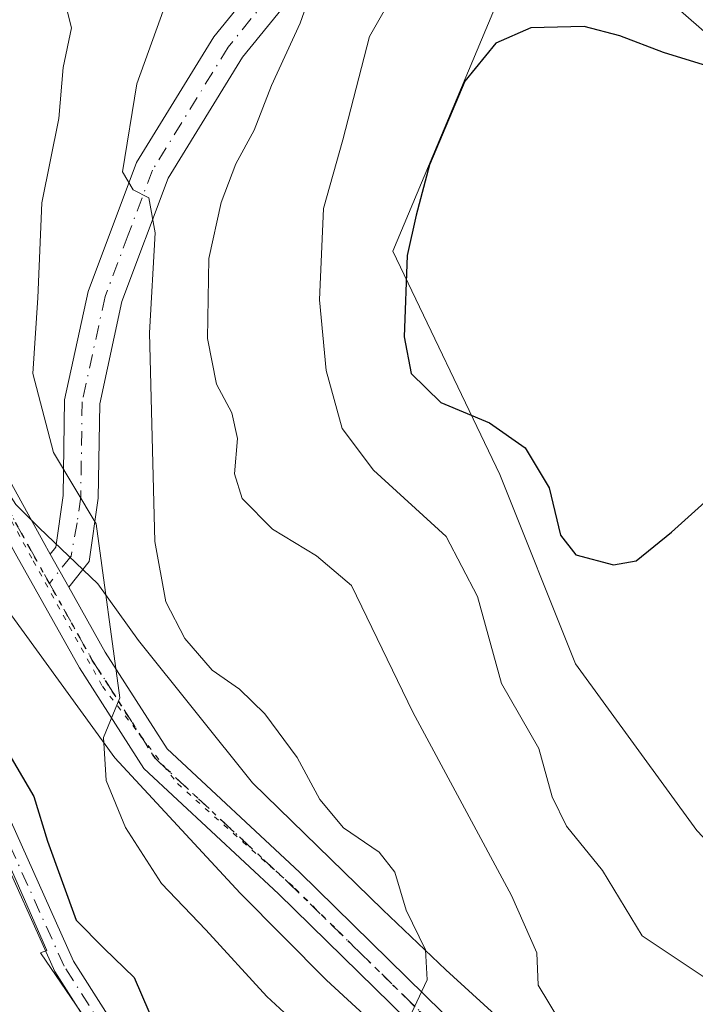
# Model space of a CAD drawing. Units: metres. Extents: x 593741 to 597182, y 4733695 to 4736058.
# Drawn here: x 595219 to 595281, y 4734268 to 4734359 of the extents above; entities that cross this region are included whole.
import ezdxf

# ---------------------------------------------------------------- set-up
doc = ezdxf.new("R2010")
doc.units = ezdxf.units.M
doc.header["$MEASUREMENT"] = 0
doc.linetypes.add('DGN Style 4', pattern=[2.6384748266838614, 1.318413404963828, -0.6592067024819142, 0.001648016756204785, -0.6592067024819142])
doc.linetypes.add('DGN Style 5', pattern=[1.1536117293433497, 0.4944050268614355, -0.6592067024819142])
for name, color, linetype, lineweight in [('Camino Cxs', 7, 'Continuous', 0), ('Camino eje', 30, 'DGN Style 4', 13), ('Cultivos leñosos CxS', 92, 'Continuous', 0), ('Curva de nivel maestra', 30, 'Continuous', 30), ('Curva de nivel normal', 30, 'Continuous', 0), ('Matorral CxS', 135, 'Continuous', 0), ('Núcleo urbano CxS', 7, 'Continuous', 0), ('Pista no pavimentada Cxs', 111, 'Continuous', 0), ('Pista no pavimentada eje', 91, 'DGN Style 4', 0), ('Ruta', 7, 'DGN Style 5', 30), ('Vía pecuaria CxS', 92, 'Continuous', 13), ('Vía pecuaria eje', 92, 'DGN Style 5', 0)]:
    doc.layers.add(name, color=color, linetype=linetype, lineweight=lineweight)

msp = doc.modelspace()

# ---------------------------------------------------------------- linework, layer by layer
at = {"layer": 'Camino Cxs', "color": 7, "linetype": 'Continuous', "lineweight": 0, "extrusion": (-0.03208939377207354, 0.05729808993059873, 0.9978412697907648), "elevation": 252545.5139010425, "flags": 128}
msp.add_lwpolyline([(-2832659.574998238, -3831479.2037978), (-2832659.574998238, -3831475.67717606)], dxfattribs=at)
msp.add_lwpolyline([(-2832659.574998238, -3831479.2037978), (-2832659.574998238, -3831475.67717606)], dxfattribs=at)
at = {"layer": 'Camino Cxs', "color": 7, "linetype": 'Continuous', "lineweight": 0}
msp.add_polyline3d([(595272.2587000001, 4734381.137499999, 397.888300000006), (595266.7901, 4734381.0701, 397.5528999999952), (595262.3101000005, 4734378.380100001, 397.0473999999958), (595256.6101000002, 4734372.4101, 395.3377000000037), (595248.3201000001, 4734366.0701, 392.5080000000016), (595239.4801000003, 4734355.170100001, 390.4453000000067), (595232.6001000004, 4734343.9901, 387.4551000000066), (595228.3101000005, 4734332.550100001, 385.9003999999986), (595226.2500999998, 4734323.100099999, 383.9621999999945), (595226.1201, 4734314.340100001, 383.0611999999965), (595225.2801000001, 4734308.4801, 381.7814999999973), (595223.3897000002, 4734306.1099, 379.9946999999956), (595221.6700999998, 4734309.1801, 379.7630999999965), (595222.1801000005, 4734309.8201, 380.0054999999993), (595222.8701, 4734314.600099999, 381.5022000000026), (595223.0000999998, 4734323.470100001, 382.459400000007), (595225.1801000005, 4734333.470100001, 384.2048999999971), (595229.6601, 4734345.4301, 386.4863999999943), (595236.8201000001, 4734357.0601, 389.4333000000042), (595246.0301000001, 4734368.420100001, 391.3414000000048), (595254.4301000005, 4734374.840100001, 394.5247999999993), (595260.2600999996, 4734380.940099999, 396.1662000000069), (595265.8501000004, 4734384.3101, 397.1848000000027), (595272.1124999998, 4734384.668299999, 397.7017999999953)], close=True, dxfattribs=at)
for points in [[(595221.6700999998, 4734309.1801, 379.7630999999965), (595222.1801000005, 4734309.8201, 380.0054999999993), (595222.8701, 4734314.600099999, 381.5022000000026), (595223.0000999998, 4734323.470100001, 382.459400000007), (595225.1801000005, 4734333.470100001, 384.2048999999971), (595229.6601, 4734345.4301, 386.4863999999943), (595236.8201000001, 4734357.0601, 389.4333000000042), (595246.0301000001, 4734368.420100001, 391.3414000000048), (595254.4301000005, 4734374.840100001, 394.5247999999993), (595260.2600999996, 4734380.940099999, 396.1662000000069), (595265.8501000004, 4734384.3101, 397.1848000000027), (595272.1124999998, 4734384.668299999, 397.7017999999953)], [(595272.2587000001, 4734381.137499999, 397.888300000006), (595266.7901, 4734381.0701, 397.5528999999952), (595262.3101000005, 4734378.380100001, 397.0473999999958), (595256.6101000002, 4734372.4101, 395.3377000000037), (595248.3201000001, 4734366.0701, 392.5080000000016), (595239.4801000003, 4734355.170100001, 390.4453000000067), (595232.6001000004, 4734343.9901, 387.4551000000066), (595228.3101000005, 4734332.550100001, 385.9003999999986), (595226.2500999998, 4734323.100099999, 383.9621999999945), (595226.1201, 4734314.340100001, 383.0611999999965), (595225.2801000001, 4734308.4801, 381.7814999999973), (595223.3896000005, 4734306.109800001, 379.9946999999956)], [(595256.1801000005, 4734264.600099999, 391.9541000000027), (595242.8000999996, 4734277.720100001, 387.4753000000055), (595230.3201000001, 4734289.340100001, 381.5583999999944), (595224.3701, 4734298.6501, 380.7180999999982), (595218.5900999998, 4734308.9801, 379.6282000000065), (595210.7801000001, 4734323.130100001, 379.1490999999951), (595204.9600999998, 4734334.7501, 376.4619999999995), (595196.0450999998, 4734339.860099999, 373.9428000000044), (595198.9600999998, 4734342.470100001, 374.2452000000048), (595207.1401000004, 4734336.610099999, 376.6057000000001), (595213.2500999998, 4734324.4301, 380.2483999999968), (595221.0201000003, 4734310.340100001, 380.0133999999962), (595221.6700999998, 4734309.1801, 379.7630999999965), (595223.3897000002, 4734306.1099, 379.9946999999956), (595226.7600999996, 4734300.090100001, 381.8620999999985), (595232.4801000003, 4734291.140100001, 382.3059000000067), (595244.7301000003, 4734279.7301, 385.5742999999929), (595257.9901000002, 4734266.7401, 395.0044000000053)], [(595198.9600999998, 4734342.470100001, 374.2452000000048), (595207.1401000004, 4734336.610099999, 376.6057000000001), (595213.2500999998, 4734324.4301, 380.2483999999968), (595221.0201000003, 4734310.340100001, 380.0133999999962), (595221.6700999998, 4734309.1801, 379.7630999999965)], [(595474.3701, 4734231.130100001, 410.6668000000063), (595467.4600999998, 4734230.670100001, 409.6490999999951), (595447.3400999998, 4734233.300100001, 407.7385000000068), (595445.9101, 4734233.4901, 407.4076999999961), (595426.9101, 4734237.950099999, 406.9020000000019), (595406.3201000001, 4734242.050100001, 403.9187999999995), (595401.5201000003, 4734243.450099999, 403.2480000000069), (595387.3400999998, 4734247.590100001, 402.5865000000049), (595373.9901000002, 4734254.540100001, 399.0445000000037), (595361.9301000005, 4734260.550100001, 397.6870000000054), (595350.4501, 4734262.4001, 396.6511000000028), (595340.5201000003, 4734260.670100001, 395.8389000000025), (595320.9700999996, 4734253.120100001, 393.7755999999936), (595302.3501000004, 4734249.030099999, 391.6817000000011), (595283.6901000004, 4734249.630100001, 389.6662000000069), (595269.1700999998, 4734255.140100001, 389.6448999999994), (595256.1801000005, 4734264.600099999, 391.9541000000027), (595242.8000999996, 4734277.720100001, 387.4753000000055), (595230.3201000001, 4734289.340100001, 381.5583999999944), (595224.3701, 4734298.6501, 380.7180999999982), (595218.5900999998, 4734308.9801, 379.6282000000065), (595210.7801000001, 4734323.130100001, 379.1490999999951), (595204.9600999998, 4734334.7501, 376.4619999999995), (595196.0450999998, 4734339.860099999, 373.9428000000044)], [(595223.3896000005, 4734306.109800001, 379.9946999999956), (595226.7600999996, 4734300.090100001, 381.8620999999985), (595232.4801000003, 4734291.140100001, 382.3059000000067), (595244.7301000003, 4734279.7301, 385.5742999999929), (595257.9901000002, 4734266.7401, 395.0044000000053), (595270.5100999996, 4734257.610099999, 390.6677000000054), (595284.2500999998, 4734252.4101, 390.2943999999989), (595302.0900999998, 4734251.8301, 392.4875000000029), (595320.1601, 4734255.800100001, 394.9122000000062), (595339.7701000003, 4734263.370100001, 396.7572999999975), (595350.4301000005, 4734265.2301, 397.5387999999948), (595362.8000999996, 4734263.2301, 398.3179999999993), (595375.2600999996, 4734257.030099999, 399.551999999996), (595388.3800999997, 4734250.190099999, 404.1775000000052), (595406.9801000003, 4734244.7601, 403.6831999999995), (595427.5000999998, 4734240.6801, 408.4753000000055), (595446.4101, 4734236.2401, 407.585699999996), (595467.5500999996, 4734233.470100001, 408.9952000000048), (595474.7768999999, 4734236.1907, 409.9095999999991)]]:
    msp.add_polyline3d(points, dxfattribs=at)
at = {"layer": 'Camino eje', "color": 30, "linetype": 'DGN Style 4', "lineweight": 13}
for points in [[(595275.5232999995, 4734382.997300001, 397.7290999999968), (595266.3201000001, 4734382.690099999, 397.2072000000044), (595263.5251000002, 4734381.005100001, 397.1560000000027), (595261.2851, 4734379.6601, 396.5905000000057), (595258.3701, 4734376.610099999, 395.5247999999993), (595255.5201000003, 4734373.6251, 394.8350999999966), (595247.1750999996, 4734367.245100001, 391.7535999999964), (595238.1501000002, 4734356.1151, 389.8491999999969), (595231.1300999997, 4734344.710100001, 386.9241000000038), (595228.8901000004, 4734338.7301, 386.3564000000042), (595226.7451, 4734333.0101, 384.9303999999975), (595224.6250999998, 4734323.2851, 383.2090000000026), (595224.4951, 4734314.470100001, 382.2804000000033), (595224.1501000002, 4734312.0801, 381.7639999999956), (595223.6025, 4734308.9901, 380.5749000000069), (595221.5919000005, 4734306.468499999, 379.3176999999997)], [(595194.4889000002, 4734343.174100001, 374.0981000000029), (595202.7301000003, 4734338.0551, 374.4104999999981), (595206.0500999996, 4734335.6801, 376.5120000000024), (595209.1051000003, 4734329.590100001, 378.7455000000046), (595212.0151000004, 4734323.780099999, 379.7253000000055), (595219.8051000005, 4734309.6601, 379.7458000000042), (595221.5919000005, 4734306.468499999, 379.3176999999997)], [(595221.5919000005, 4734306.468499999, 379.3176999999997), (595225.5651000004, 4734299.370100001, 381.1999000000069), (595231.4001000002, 4734290.2401, 381.8800999999949), (595243.7651000004, 4734278.725099999, 386.3273999999947), (595250.3951000003, 4734272.2301, 387.2023999999947), (595257.0850999998, 4734265.670100001, 393.3993999999948), (595263.3450999996, 4734261.1051, 395.1395000000048), (595269.8400999998, 4734256.3751, 390.1309999999939), (595276.7100999998, 4734253.7751, 389.2600999999996), (595283.9700999996, 4734251.020099999, 389.9563000000053), (595293.3000999996, 4734250.720100001, 392.4038), (595302.2200999996, 4734250.4301, 392.0822000000044), (595320.5651000004, 4734254.460100001, 394.2998999999982), (595340.1451000003, 4734262.020099999, 396.093399999998), (595350.4401000004, 4734263.815099999, 397.0766000000003), (595356.6250999998, 4734262.815099999, 397.2397000000055), (595362.3651000002, 4734261.890100001, 397.8769000000029), (595368.5950999996, 4734258.790100001, 398.4842000000062), (595374.6250999998, 4734255.7851, 399.2736000000005), (595381.1851000005, 4734252.3651, 402.6189000000013), (595387.8601000002, 4734248.890100001, 403.4802000000054), (595406.6501000002, 4734243.405099999, 403.7436000000016), (595416.9451000001, 4734241.3551, 405.3794000000053)]]:
    msp.add_polyline3d(points, dxfattribs=at)
at = {"layer": 'Cultivos leñosos CxS', "color": 92, "linetype": 'Continuous', "lineweight": 0}
for points in [[(595308.1678999999, 4734260.4329, 397.9328999999998), (595294.1419000002, 4734270.2511, 398.770399999994), (595281.5188999996, 4734283.576500001, 398.8649000000005), (595270.2987000003, 4734299.0043, 398.4845999999961), (595263.2858999996, 4734316.536499999, 398.9572000000044), (595253.3932999996, 4734337.220100001, 398.8689000000013), (595264.9024999999, 4734364.6797, 398.0988999999972), (595270.9826999997, 4734372.440099999, 398.2128999999986), (595271.1397000002, 4734371.8125, 398.3125), (595271.2311000006, 4734371.5141, 398.360400000005), (595271.4188999999, 4734371.098900001, 398.4321999999956), (595275.4889000002, 4734363.6689, 399.0947000000015), (595275.6743000001, 4734363.3727, 399.1157999999996), (595275.8929000003, 4734363.100099999, 399.1322999999975), (595276.1416999997, 4734362.854900001, 399.1441999999952), (595283.3916999997, 4734356.494899999, 399.4873999999982), (595283.4417000003, 4734356.451900001, 399.4899000000005), (595283.8693000004, 4734356.1525, 399.5037000000011), (595291.1397000002, 4734351.952299999, 399.7265000000043), (595291.3652999997, 4734351.8345, 399.7312999999995), (595318.5739000002, 4734339.0615, 400.8708000000042), (595435.4395000003, 4734287.160900001, 406.9725000000035)], [(595308.1678999999, 4734260.4329, 397.9328999999998), (595294.1419000002, 4734270.2511, 398.770399999994), (595281.5188999996, 4734283.576500001, 398.8649000000005), (595270.2987000003, 4734299.0043, 398.4845999999961), (595263.2858999996, 4734316.536499999, 398.9572000000044), (595253.3932999996, 4734337.220100001, 398.8689000000013), (595264.9024999999, 4734364.6797, 398.0988999999972), (595270.9826999997, 4734372.440099999, 398.2128999999986)], [(595270.9826999997, 4734372.440099999, 398.2128999999986), (595271.1397000002, 4734371.8125, 398.3125), (595271.2311000006, 4734371.5141, 398.360400000005), (595271.4188999999, 4734371.098900001, 398.4321999999956), (595275.4889000002, 4734363.6689, 399.0947000000015), (595275.6743000001, 4734363.3727, 399.1157999999996), (595275.8929000003, 4734363.100099999, 399.1322999999975), (595276.1416999997, 4734362.854900001, 399.1441999999952), (595283.3916999997, 4734356.494899999, 399.4873999999982), (595283.4417000003, 4734356.451900001, 399.4899000000005), (595283.8693000004, 4734356.1525, 399.5037000000011), (595291.1397000002, 4734351.952299999, 399.7265000000043), (595291.3652999997, 4734351.8345, 399.7312999999995), (595318.5739000002, 4734339.0615, 400.8708000000042), (595435.4395000003, 4734287.160900001, 406.9725000000035)], [(595190.2873000001, 4734244.704800001, 369.2712000000029), (595192.4939000001, 4734275.153700001, 369.5908000000054), (595192.0242999997, 4734299.282500001, 370.1337000000058), (595191.8262, 4734309.4417, 370.6402999999991), (595197.7767000003, 4734333.057499999, 373.6929999999993), (595199.8541000001, 4734327.240900001, 373.6285999999964), (595203.6766999997, 4734316.5373, 373.8102999999974), (595212.7921000002, 4734291.9921, 373.936400000006), (595221.3613, 4734272.4715, 373.7060000000056), (595220.7594999997, 4734272.271299999, 373.5506000000024), (595241.3781000003, 4734242.0305, 373.8638000000064)], [(595197.7767000003, 4734333.057499999, 373.6929999999993), (595199.8541000001, 4734327.240900001, 373.6285999999964), (595203.6766999997, 4734316.5373, 373.8102999999974), (595212.7921000002, 4734291.9921, 373.936400000006), (595221.3613, 4734272.4715, 373.7060000000056), (595220.7594999997, 4734272.271299999, 373.5506000000024), (595241.3781000003, 4734242.0305, 373.8638000000064)]]:
    msp.add_polyline3d(points, dxfattribs=at)
at = {"layer": 'Curva de nivel maestra', "color": 30, "linetype": 'Continuous', "lineweight": 30, "flags": 128}
for points, elevation in [([(595204.9699999997, 4734364.040100001), (595208.9400000004, 4734358.290100001), (595208.9000000004, 4734355.950099999), (595208.1200000001, 4734351.7401), (595208.1600000003, 4734343.9901), (595208.8799999999, 4734331.8201), (595207.7199999997, 4734323.880100001), (595208.1200000001, 4734314.960100001), (595210.3899999997, 4734306.540100001), (595215.9199999999, 4734293.9001), (595220.1399999997, 4734286.7301), (595221.4199999999, 4734282.600099999), (595224.0800000001, 4734275.300100001), (595226.6600000003, 4734272.6601), (595229.4299999997, 4734269.9801), (595232.0499999998, 4734263.890100001)], 375), ([(595288.6500000004, 4734352.460100001), (595278.4400000004, 4734355.610099999), (595274.3799999999, 4734357.1601), (595271.0800000001, 4734358.020099999), (595266.1600000003, 4734357.880100001), (595262.9199999999, 4734356.4801), (595260.0499999998, 4734352.940099999), (595256.7699999996, 4734345.210100001), (595255.5499999998, 4734340.540100001), (595254.7199999997, 4734336.8201), (595254.4299999997, 4734329.290100001), (595255.0899999999, 4734325.9001), (595257.8300000001, 4734323.200099999), (595262.3200000003, 4734321.3201), (595265.6200000001, 4734319.0101), (595267.8399999999, 4734315.3101), (595268.9100000003, 4734310.9301), (595270.3099999996, 4734309.110099999), (595273.8200000003, 4734308.1801), (595275.9100000003, 4734308.540100001), (595279.1799999997, 4734311.200099999), (595285.0300000003, 4734316.4801)], 400)]:
    msp.add_lwpolyline(points, dxfattribs=dict(at, elevation=elevation))
at = {"layer": 'Curva de nivel normal', "color": 30, "linetype": 'Continuous', "lineweight": 0, "flags": 128}
for points, elevation in [([(595254.4100000003, 4734265.170100001), (595256.5599999996, 4734269.780099999), (595256.4000000004, 4734272.530099999), (595254.6200000001, 4734276.200099999), (595253.5800000001, 4734279.720100001), (595252.1299999999, 4734281.5801), (595248.7999999998, 4734283.8301), (595246.6100000005, 4734286.450099999), (595244.5199999996, 4734290.360099999), (595241.54, 4734294.380100001), (595239.1799999997, 4734296.6801), (595236.6600000003, 4734298.440099999), (595234.1299999999, 4734301.360099999), (595232.3700000001, 4734304.7501), (595231.3600000005, 4734310.3301), (595230.8700000001, 4734329.6601), (595231.3899999997, 4734338.920100001), (595230.79, 4734342.140100001), (595229.3600000005, 4734342.880100001), (595228.3700000001, 4734344.5601), (595229.6799999997, 4734352.710100001), (595236.1799999997, 4734370.700099999)], 385), ([(595288.1299999999, 4734266.0701), (595276.4699999997, 4734273.840100001), (595272.79, 4734279.880100001), (595269.4600000001, 4734283.9801), (595268.1200000001, 4734286.710100001), (595266.8899999997, 4734291.170100001), (595263.4500000002, 4734297.210100001), (595261.2300000006, 4734305.2601), (595258.3300000001, 4734310.8101), (595251.5899999999, 4734316.950099999), (595248.6799999997, 4734320.800100001), (595247.2000000002, 4734326.170100001), (595246.5800000001, 4734332.720100001), (595246.9699999997, 4734341.170100001), (595248.7400000002, 4734347.5101), (595251.2300000006, 4734357.0801), (595255.4600000001, 4734364.530099999)], 395), ([(595269.9699999997, 4734264.0701), (595266.8200000003, 4734269.2601), (595266.7100000001, 4734272.270099999), (595264.3600000005, 4734277.5701), (595255.2199999997, 4734294.540100001), (595249.54, 4734306.280099999), (595246.3099999996, 4734309.030099999), (595242.2400000002, 4734311.4901), (595239.4500000002, 4734314.3201), (595238.7400000002, 4734316.600099999), (595239.0099999999, 4734319.880100001), (595238.4800000006, 4734322.2401), (595237.0499999998, 4734324.9101), (595236.2400000002, 4734329.140100001), (595236.3399999999, 4734336.540100001), (595237.4800000006, 4734341.7301), (595238.8399999999, 4734345.300100001), (595240.5599999996, 4734348.4101), (595242.1399999997, 4734352.550100001), (595244.79, 4734358.3101), (595246.7699999996, 4734363.9301)], 390), ([(595246.1299999999, 4734264.140100001), (595241.7199999997, 4734268.220100001), (595236.0800000001, 4734274.380100001), (595231.9600000001, 4734278.690099999), (595228.6399999997, 4734283.880100001), (595226.8499999996, 4734288.210100001), (595226.5899999999, 4734292.210100001), (595228.0999999996, 4734295.880100001), (595225.9199999999, 4734311.9801), (595221.9800000006, 4734318.5701), (595220.0599999996, 4734325.9001), (595220.5199999996, 4734332.9001), (595220.8799999999, 4734341.690099999), (595222.4600000001, 4734349.4901), (595222.8799999999, 4734354.210100001), (595223.6299999999, 4734357.880100001), (595223.04, 4734360.210100001)], 380)]:
    msp.add_lwpolyline(points, dxfattribs=dict(at, elevation=elevation))
at = {"layer": 'Matorral CxS', "color": 135, "linetype": 'Continuous', "lineweight": 0}
for points in [[(595283.4029000001, 4734419.7169, 395.4621999999945), (595275.7928999999, 4734408.7169, 395.5871999999945), (595275.6621000003, 4734408.5101, 395.5773000000045), (595275.5800999999, 4734408.358100001, 395.5749999999971), (595272.2100999998, 4734401.658100001, 395.9707000000053), (595272.0630999999, 4734401.314099999, 395.9695999999968), (595270.3753000004, 4734396.442100001, 396.3019000000059), (595270.2663000004, 4734396.038100001, 396.3331000000035), (595269.3009000003, 4734391.1195, 396.7528000000021), (595269.2527000001, 4734390.696699999, 396.7526999999973), (595269.0126999998, 4734385.0167, 396.6174000000028), (595269.0100999996, 4734384.890100001, 396.6083999999973), (595269.0164999999, 4734384.693700001, 396.5967999999993), (595269.2664999999, 4734380.8837, 396.6944999999978), (595269.2966999998, 4734380.612700001, 396.7321999999986), (595269.8913000004, 4734376.845899999, 397.3341999999975), (595269.9397, 4734376.612500001, 397.3837000000058), (595270.9826999997, 4734372.440099999, 398.2128999999986), (595264.9024999999, 4734364.6797, 398.0988999999972), (595253.3932999996, 4734337.220100001, 398.8689000000013), (595263.2858999996, 4734316.536499999, 398.9572000000044), (595270.2987000003, 4734299.0043, 398.4845999999961), (595281.5188999996, 4734283.576500001, 398.8649000000005)], [(595308.1678999999, 4734260.4329, 397.9328999999998), (595294.1419000002, 4734270.2511, 398.770399999994), (595281.5188999996, 4734283.576500001, 398.8649000000005), (595270.2987000003, 4734299.0043, 398.4845999999961), (595263.2858999996, 4734316.536499999, 398.9572000000044), (595253.3932999996, 4734337.220100001, 398.8689000000013), (595264.9024999999, 4734364.6797, 398.0988999999972), (595270.9826999997, 4734372.440099999, 398.2128999999986)], [(595241.3781000003, 4734242.0305, 373.8638000000064), (595220.7594999997, 4734272.271299999, 373.5506000000024), (595221.3613, 4734272.4715, 373.7060000000056), (595212.7921000002, 4734291.9921, 373.936400000006), (595203.6766999997, 4734316.5373, 373.8102999999974), (595199.8541000001, 4734327.240900001, 373.6285999999964), (595197.7767000003, 4734333.057499999, 373.6929999999993), (595196.8311999999, 4734336.8542, 373.7750999999989), (595197.1196999997, 4734336.983700001, 373.7970999999961), (595197.5251000002, 4734337.2049, 373.8301999999967), (595197.8916999997, 4734337.485500001, 373.8606), (595200.9617, 4734340.235500001, 374.081600000005), (595201.2583, 4734340.5417, 374.1085000000021), (595201.3191000001, 4734340.616699999, 374.1144000000059), (595203.9590999996, 4734343.976700001, 374.4253000000026), (595204.2001, 4734344.333500001, 374.4559000000008), (595210.2220999999, 4734354.826900001, 375.3864999999932), (595210.3063000003, 4734354.984099999, 375.398000000001), (595216.8255000003, 4734368.092499999, 376.289499999999)], [(595197.7767000003, 4734333.057499999, 373.6929999999993), (595199.8541000001, 4734327.240900001, 373.6285999999964), (595203.6766999997, 4734316.5373, 373.8102999999974), (595212.7921000002, 4734291.9921, 373.936400000006), (595221.3613, 4734272.4715, 373.7060000000056), (595220.7594999997, 4734272.271299999, 373.5506000000024), (595241.3781000003, 4734242.0305, 373.8638000000064)]]:
    msp.add_polyline3d(points, dxfattribs=at)
at = {"layer": 'Núcleo urbano CxS', "color": 7, "linetype": 'Continuous', "lineweight": 0}
for points in [[(595270.9826999997, 4734372.440099999, 398.2128999999986), (595271.1397000002, 4734371.8125, 398.3125), (595271.2311000006, 4734371.5141, 398.360400000005), (595271.4188999999, 4734371.098900001, 398.4321999999956), (595275.4889000002, 4734363.6689, 399.0947000000015), (595275.6743000001, 4734363.3727, 399.1157999999996), (595275.8929000003, 4734363.100099999, 399.1322999999975), (595276.1416999997, 4734362.854900001, 399.1441999999952), (595283.3916999997, 4734356.494899999, 399.4873999999982), (595283.4417000003, 4734356.451900001, 399.4899000000005), (595283.8693000004, 4734356.1525, 399.5037000000011), (595291.1397000002, 4734351.952299999, 399.7265000000043), (595291.3652999997, 4734351.8345, 399.7312999999995), (595318.5739000002, 4734339.0615, 400.8708000000042), (595435.4395000003, 4734287.160900001, 406.9725000000035)], [(595283.3916999997, 4734356.494899999, 399.4873999999982), (595276.1416999997, 4734362.854900001, 399.1441999999952)]]:
    msp.add_polyline3d(points, dxfattribs=at)
at = {"layer": 'Pista no pavimentada Cxs', "color": 111, "linetype": 'Continuous', "lineweight": 0}
for points in [[(595237.7100999998, 4734246.0001, 374.5923999999941), (595222.0900999998, 4734270.550100001, 374.5853999999963), (595214.5500999996, 4734287.3201, 375.2151000000013), (595205.3501000004, 4734305.0701, 377.4722000000039), (595199.8501000004, 4734323.200099999, 376.9425000000047), (595197.5532999998, 4734324.488299999, 377.0409000000073), (595190.9715, 4734334.314900001, 377.9863999999943), (595188.7625000002, 4734336.9987, 375.1015999999945), (595191.3501000004, 4734337.6801, 373.9763999999996), (595196.0450999998, 4734339.860099999, 373.9428000000044), (595201.2301000003, 4734325.460100001, 376.9703000000009), (595207.1801000005, 4734305.8101, 379.7063999999955), (595216.3300999999, 4734288.1801, 375.8908999999985), (595223.8300999999, 4734271.4901, 375.8487000000023), (595239.2901, 4734247.190099999, 375.4244999999937)], [(595196.0450999998, 4734339.860099999, 373.9428000000044), (595201.2301000003, 4734325.460100001, 376.9703000000009), (595207.1801000005, 4734305.8101, 379.7063999999955), (595216.3300999999, 4734288.1801, 375.8908999999985), (595223.8300999999, 4734271.4901, 375.8487000000023), (595239.2901, 4734247.190099999, 375.4244999999937), (595256.5900999998, 4734227.470100001, 374.9942000000011), (595272.8800999997, 4734209.670100001, 375.9174000000057), (595290.6901000004, 4734196.130100001, 375.4320000000007), (595315.2801000001, 4734184.030099999, 375.4236999999994), (595338.7901, 4734175.690099999, 377.2673999999971), (595341.1001000004, 4734174.880100001, 377.2017000000051), (595352.1401000004, 4734171.3101, 376.2347000000009), (595370.1601, 4734165.470100001, 377.2912000000069), (595393.0601000005, 4734156.5801, 376.4481999999989), (595410.1601, 4734145.610099999, 376.9235000000044), (595429.9501, 4734130.8101, 376.584799999997)], [(595518.6441000003, 4733958.0701, 376.540399999998), (595518.7802999998, 4733962.042300001, 376.7304000000004), (595515.6201, 4733982.850099999, 377.3396000000066), (595509.9301000005, 4734006.280099999, 377.0869999999995), (595503.7301000003, 4734024.790100001, 377.0703999999969), (595490.5100999996, 4734055.6601, 376.517200000002), (595475.5900999998, 4734075.920100001, 375.2621999999974), (595461.5301000001, 4734096.3301, 375.2250000000058), (595448.0201000003, 4734113.3201, 375.653999999995), (595428.7301000003, 4734129.2601, 376.0173999999971), (595409.0401, 4734143.9901, 376.2526999999973), (595392.1601, 4734154.8101, 376.062699999995), (595369.5000999998, 4734163.620100001, 376.3375999999989), (595340.4600999998, 4734173.0101, 375.7712000000029), (595314.5100999996, 4734182.210100001, 375.1913999999961), (595289.6501000002, 4734194.440099999, 374.9312999999966), (595271.5401, 4734208.210100001, 374.9980000000069), (595255.1201, 4734226.1501, 374.6931999999942), (595237.7100999998, 4734246.0001, 374.5923999999941), (595222.0900999998, 4734270.550100001, 374.5853999999963), (595214.5500999996, 4734287.3201, 375.2151000000013), (595205.3501000004, 4734305.0701, 377.4722000000039), (595199.8501000004, 4734323.200099999, 376.9425000000047)]]:
    msp.add_polyline3d(points, dxfattribs=at)
at = {"layer": 'Pista no pavimentada eje', "color": 91, "linetype": 'DGN Style 4', "lineweight": 0}
msp.add_polyline3d([(595429.3400999998, 4734130.0351, 376.2798999999941), (595409.6001000004, 4734144.800100001, 376.5656000000017), (595401.1601, 4734150.210100001, 376.3135000000038), (595392.6101000002, 4734155.6951, 376.2265000000043), (595381.1601, 4734160.140100001, 376.196299999996), (595369.8300999999, 4734164.545100001, 376.8154000000068), (595360.8201000001, 4734167.465100001, 376.2428999999975), (595340.7801000001, 4734173.9451, 376.4707999999956), (595339.6250999998, 4734174.350099999, 376.5779000000039), (595326.6501000002, 4734178.950099999, 375.4235999999946), (595314.8951000003, 4734183.120100001, 375.3007000000071), (595290.1700999998, 4734195.2851, 375.1698999999935), (595272.2100999998, 4734208.940099999, 375.3926999999967), (595255.8551000003, 4734226.8101, 374.8196000000025), (595238.5000999998, 4734246.595100001, 374.9458000000013), (595222.9600999998, 4734271.020099999, 375.0671000000002), (595215.4401000004, 4734287.7501, 375.4973000000027), (595210.8651000002, 4734296.565099999, 375.732600000003), (595206.2651000004, 4734305.440099999, 378.5415000000066), (595201.8563000001, 4734319.983300001, 376.0455999999977), (595200.5401, 4734324.3301, 376.8506999999955), (595200.1606999999, 4734325.788899999, 376.8975000000065)], dxfattribs=at)
at = {"layer": 'Ruta', "color": 7, "linetype": 'DGN Style 5', "lineweight": 30}
msp.add_polyline3d([(595257.0850999998, 4734265.670100001, 393.3993999999948), (595250.3951000003, 4734272.2301, 387.2023999999947), (595243.7651000004, 4734278.725099999, 386.3273999999947), (595231.4001000002, 4734290.2401, 381.8800999999949), (595225.5651000004, 4734299.370100001, 381.1999000000069), (595221.5919000005, 4734306.468499999, 379.3176999999997), (595219.8051000005, 4734309.6601, 379.7458000000042), (595212.0151000004, 4734323.780099999, 379.7253000000055), (595209.1051000003, 4734329.590100001, 378.7455000000046), (595206.0500999996, 4734335.6801, 376.5120000000024), (595202.7301000003, 4734338.0551, 374.4104999999981), (595194.4889000002, 4734343.174100001, 374.0981000000029), (595192.3784999996, 4734341.859099999, 373.7448000000004), (595191.8170999996, 4734341.509099999, 373.7942999999942), (595185.4801000003, 4734337.5601, 374.9471999999951), (595177.3501000004, 4734336.840100001, 374.8959999999934), (595140.3201000001, 4734336.630100001, 369.9554000000062), (595101.3079000004, 4734336.0943, 375.363400000002), (595100.9063999997, 4734336.2323, 375.145199999999), (595092.0701000001, 4734339.270099999, 372.4753000000055)], dxfattribs=at)
at = {"layer": 'Vía pecuaria CxS', "color": 92, "linetype": 'Continuous', "lineweight": 13}
for points in [[(595150.3909, 4734338.985300001, 370.0535999999993), (595162.9888000004, 4734339.109200001, 369.5917000000045), (595166.6418000003, 4734339.015100001, 369.4967000000034), (595176.8278000001, 4734339.629000001, 370.9663), (595178.4107999997, 4734339.333000001, 372.3191999999981), (595184.3997999998, 4734340.662900001, 374.0869999999995), (595193.0798000004, 4734341.664799999, 373.7782000000007), (595198.6793999998, 4734341.055199999, 374.1576000000059), (595200.3748000005, 4734340.8707, 374.3171000000002), (595206.0837000003, 4734337.524599999, 375.8261000000057), (595210.2026000004, 4734334.401500001, 379.7795000000042), (595211.9045000002, 4734330.8595, 380.9036000000052), (595214.2624000004, 4734325.613500001, 380.6312999999937), (595216.6381999999, 4734316.640500001, 379.2434999999969), (595218.4951999999, 4734313.762499999, 379.6171999999933), (595220.6501000002, 4734311.598400001, 380.2179000000033), (595226.0850000001, 4734306.417400001, 382.2675000000018), (595229.8459000001, 4734301.169299999, 384.3965999999928), (595240.3886000002, 4734288.009199999, 384.2556999999942), (595252.4424000002, 4734276.236099999, 388.2151000000013), (595258.2882000003, 4734270.704, 394.8071999999956), (595264.2851, 4734265.223900001, 398.8129999999946)], [(595150.3909, 4734338.985300001, 370.0535999999993), (595162.9888000004, 4734339.109200001, 369.5917000000045), (595166.6418000003, 4734339.015100001, 369.4967000000034), (595176.8278000001, 4734339.629000001, 370.9663), (595178.4107999997, 4734339.333000001, 372.3191999999981), (595184.3997999998, 4734340.662900001, 374.0869999999995), (595193.0798000004, 4734341.664799999, 373.7782000000007), (595198.6793999998, 4734341.055199999, 374.1576000000059), (595200.3748000005, 4734340.8707, 374.3171000000002), (595206.0837000003, 4734337.524599999, 375.8261000000057), (595210.2026000004, 4734334.401500001, 379.7795000000042), (595211.9045000002, 4734330.8595, 380.9036000000052), (595214.2624000004, 4734325.613500001, 380.6312999999937), (595216.6381999999, 4734316.640500001, 379.2434999999969), (595218.4951999999, 4734313.762499999, 379.6171999999933), (595220.6501000002, 4734311.598400001, 380.2179000000033), (595226.0850000001, 4734306.417400001, 382.2675000000018), (595229.8459000001, 4734301.169299999, 384.3965999999928), (595240.3886000002, 4734288.009199999, 384.2556999999942), (595252.4424000002, 4734276.236099999, 388.2151000000013), (595258.2882000003, 4734270.704, 394.8071999999956), (595264.2851, 4734265.223900001, 398.8129999999946)], [(595256.1721000001, 4734261.528999999, 390.991599999994), (595247.2511999998, 4734269.726100001, 387.906799999997), (595239.2454000004, 4734277.779200001, 389.9603999999963), (595227.6387, 4734290.3224, 380.9833000000072), (595217.2319999998, 4734304.706499999, 379.898000000001), (595214.7620999999, 4734309.735500001, 382.4679999999935), (595214.2181000002, 4734310.218499999, 382.9208999999973), (595207.7763, 4734318.469599999, 381.3481999999931), (595201.9324000003, 4734322.9497, 376.3901999999944), (595194.0734999999, 4734327.992799999, 382.209600000002), (595191.5306000002, 4734330.583799999, 382.2366999999941), (595187.4637000002, 4734333.1218, 382.5611999999965), (595184.6256999997, 4734334.360900001, 381.257700000002), (595179.8526999997, 4734334.492900001, 380.5326000000059), (595177.5460000001, 4734334.819900001, 378.8646000000008), (595166.0278000003, 4734335.130100001, 369.7945999999938), (595162.4938000003, 4734334.791200001, 369.7819000000018), (595149.3817999996, 4734334.825400001, 369.9122999999963)], [(595256.1721000001, 4734261.528999999, 390.991599999994), (595247.2511999998, 4734269.726100001, 387.906799999997), (595239.2454000004, 4734277.779200001, 389.9603999999963), (595227.6387, 4734290.3224, 380.9833000000072), (595217.2319999998, 4734304.706499999, 379.898000000001), (595214.7620999999, 4734309.735500001, 382.4679999999935), (595214.2181000002, 4734310.218499999, 382.9208999999973), (595207.7763, 4734318.469599999, 381.3481999999931), (595201.9324000003, 4734322.9497, 376.3901999999944), (595194.0734999999, 4734327.992799999, 382.209600000002), (595191.5306000002, 4734330.583799999, 382.2366999999941), (595187.4637000002, 4734333.1218, 382.5611999999965), (595184.6256999997, 4734334.360900001, 381.257700000002), (595179.8526999997, 4734334.492900001, 380.5326000000059), (595177.5460000001, 4734334.819900001, 378.8646000000008), (595166.0278000003, 4734335.130100001, 369.7945999999938), (595162.4938000003, 4734334.791200001, 369.7819000000018), (595149.3817999996, 4734334.825400001, 369.9122999999963)]]:
    msp.add_polyline3d(points, dxfattribs=at)
at = {"layer": 'Vía pecuaria eje', "color": 92, "linetype": 'DGN Style 5', "lineweight": 0}
msp.add_polyline3d([(595195.8968000002, 4734339.729699999, 373.9349999999977), (595205.4732999997, 4734334.728499999, 376.6628000000055), (595213.1220000006, 4734321.389900001, 379.7635000000009), (595220.0888, 4734308.5656, 379.6005000000005), (595226.4971000003, 4734296.9506, 381.0690000000032), (595233.4393999996, 4734287.938899999, 381.9165999999968), (595244.3373999996, 4734278.2304, 386.2845999999991), (595256.5535000004, 4734266.148, 392.8024000000005), (595270.3268999998, 4734255.770300001, 389.8350000000065), (595284.6124, 4734250.8972, 390.1337000000058), (595302.5554999998, 4734250.4124, 392.0975999999937), (595320.9130999995, 4734254.484099999, 394.2706000000035), (595339.9116000002, 4734261.839600001, 396.0617999999959), (595350.5924000005, 4734263.7753, 397.0767000000051), (595362.5149999997, 4734262.034200001, 397.9149999999936), (595375.5323000001, 4734255.625800001, 399.460500000001), (595384.7441999996, 4734250.552400001, 403.9489999999932), (595394.0604999998, 4734246.9987, 401.7835000000051), (595409.2138, 4734243.126800001, 404.2217999999993), (595431.0761000002, 4734238.444900001, 406.321299999996)], dxfattribs=at)

doc.saveas('drawing.dxf')
